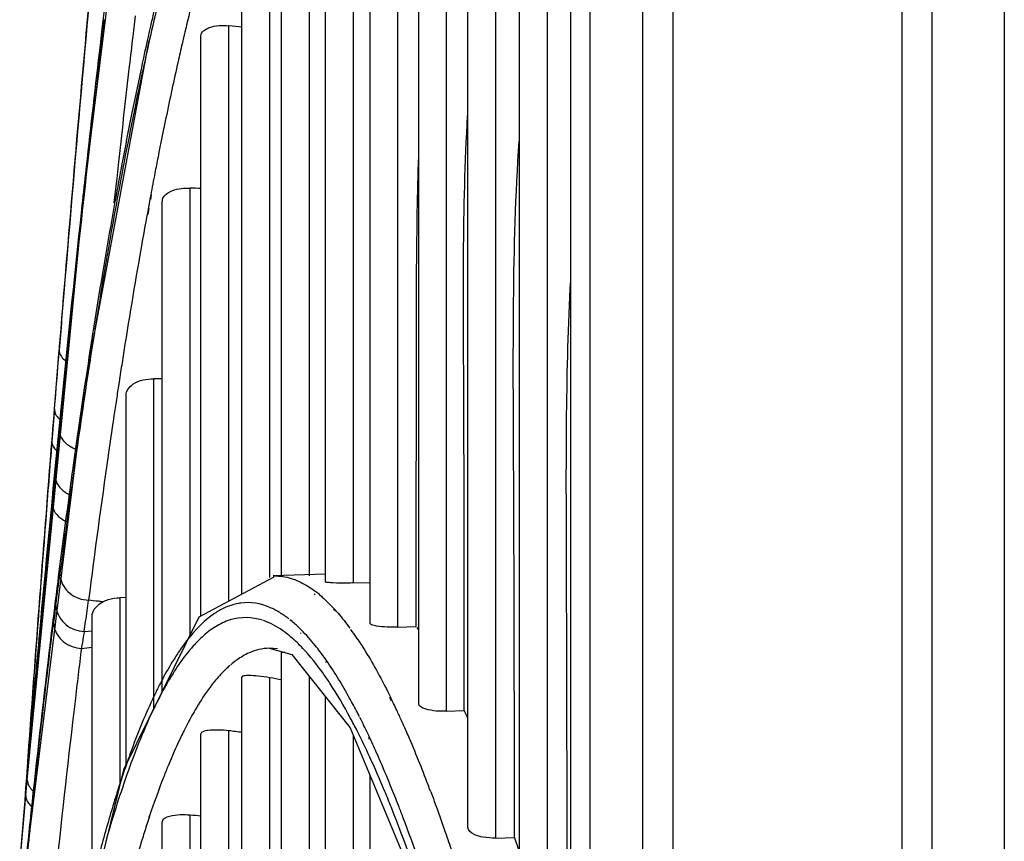
# Model space of a CAD drawing. Units: millimetres. Extents: x 0 to 210, y 104 to 202.
# Drawn here: x 56 to 57, y 151 to 152 of the extents above; entities that cross this region are included whole.
import ezdxf

# ---------------------------------------------------------------- set-up
doc = ezdxf.new("R2010")
doc.units = ezdxf.units.MM
doc.header["$MEASUREMENT"] = 0
doc.layers.add('00_COMPONENTS', color=7, linetype='Continuous', lineweight=0)
doc.layers.add('20_ALL_FEATURES', color=7, linetype='Continuous', lineweight=0)

msp = doc.modelspace()

# ---------------------------------------------------------------- linework, layer by layer
at = {"layer": '00_COMPONENTS', "color": 18, "lineweight": 25, "true_color": 0x000000}
for p, q in [((56.8478, 156.3916), (56.8478, 135.9474)), ((56.8259, 136.0192), (56.8259, 156.3198)), ((56.6516, 150.9989), (56.6516, 152.207)), ((56.5957, 151.0914), (56.5957, 152.1901)), ((56.6278, 151.0867), (56.6278, 152.1854)), ((56.6836, 150.9904), (56.6836, 152.186)), ((56.7081, 150.8573), (56.7081, 152.1521)), ((56.5447, 151.1387), (56.5447, 152.1359)), ((56.5767, 151.1374), (56.5767, 152.1351)), ((56.7401, 150.8447), (56.7401, 152.1134)), ((56.7673, 150.6623), (56.7673, 152.0647)), ((56.4943, 151.1455), (56.4943, 152.0466)), ((56.5263, 151.1456), (56.5263, 152.05)), ((56.7993, 150.6452), (56.7993, 151.9972)), ((56.4487, 151.1244), (56.4487, 151.9225)), ((56.4808, 151.1435), (56.4808, 151.93)), ((56.3263, 151.7881), (56.3235, 151.7644)), ((56.4337, 151.1163), (56.4337, 151.7768)), ((56.3847, 151.7753), (56.3834, 151.769)), ((56.3847, 151.7753), (56.3834, 151.7696)), ((56.4017, 151.0992), (56.4017, 151.7652)), ((56.3418, 151.76), (56.2685, 151.3659)), ((56.3344, 151.7339), (56.333, 151.7272)), ((56.3344, 151.7335), (56.333, 151.7267)), ((56.3072, 151.6207), (56.3051, 151.6014)), ((56.3075, 151.6236), (56.3072, 151.6207)), ((56.3075, 151.6235), (56.3072, 151.6207)), ((56.3044, 151.5956), (56.302, 151.5738)), ((56.3051, 151.6014), (56.3044, 151.5956)), ((56.3051, 151.6011), (56.3044, 151.5952)), ((56.3894, 151.0776), (56.3894, 151.5905)), ((56.3433, 151.5779), (56.3415, 151.5682)), ((56.3442, 151.5829), (56.3433, 151.5779)), ((56.3448, 151.5829), (56.3439, 151.5775)), ((56.3574, 151.0129), (56.3574, 151.5752)), ((56.3415, 151.5682), (56.3403, 151.5617)), ((56.3421, 151.5672), (56.3409, 151.5602)), ((56.2336, 151.3372), (56.2391, 151.4047)), ((56.3087, 151.374), (56.3074, 151.3656)), ((56.3088, 151.3735), (56.3074, 151.3656)), ((56.3478, 150.9935), (56.3478, 151.3717)), ((56.2685, 151.3659), (56.2007, 150.8173)), ((56.3074, 151.3656), (56.3058, 151.355)), ((56.3158, 150.9288), (56.3158, 151.353)), ((56.2541, 151.2647), (56.2538, 151.2628)), ((56.2541, 151.2645), (56.2538, 151.2626)), ((56.24, 151.1478), (56.2401, 151.1454)), ((56.4855, 151.1441), (56.3995, 151.098)), ((56.5445, 151.1476), (56.4847, 151.1456)), ((56.4847, 151.1456), (56.4882, 151.1456)), ((56.5767, 151.1374), (56.5964, 151.1381)), ((56.3158, 151.1206), (56.3089, 151.1205)), ((56.3158, 151.1206), (56.3089, 151.1205)), ((56.3089, 150.9066), (56.3089, 151.1205)), ((56.5316, 151.1289), (56.5326, 151.1281)), ((56.5318, 151.125), (56.5329, 151.1241)), ((56.4463, 151.1142), (56.445, 151.114)), ((56.4472, 151.1144), (56.4461, 151.1138)), ((56.4474, 151.1144), (56.4463, 151.1142)), ((56.2769, 150.7763), (56.2769, 151.0989)), ((56.5536, 151.1088), (56.5549, 151.1074)), ((56.5538, 151.1071), (56.5551, 151.106)), ((56.6487, 151.0873), (56.6487, 151.1042)), ((56.6487, 151.0873), (56.6487, 151.104)), ((56.476, 151.0933), (56.4736, 151.0942)), ((56.5064, 151.0931), (56.5038, 151.0953)), ((56.6278, 151.0867), (56.6487, 151.0873)), ((56.2678, 151.0819), (56.2769, 151.0823)), ((56.5169, 151.0835), (56.5161, 151.0843)), ((56.5169, 151.0793), (56.5161, 151.0801)), ((56.5754, 151.0817), (56.5736, 151.0842)), ((56.6516, 151.0835), (56.6497, 151.0862)), ((56.4896, 151.0619), (56.4801, 151.0625)), ((56.4802, 151.0625), (56.5059, 151.0554)), ((56.4943, 149.8259), (56.4943, 151.0576)), ((56.5059, 151.0554), (56.573, 150.9712)), ((56.4375, 151.0449), (56.436, 151.0436)), ((56.5458, 151.0483), (56.5451, 151.0494)), ((56.5458, 151.046), (56.5451, 151.0472)), ((56.4487, 149.8856), (56.4487, 151.0295)), ((56.4808, 149.8832), (56.4808, 151.0287)), ((56.5263, 149.8204), (56.5263, 151.0298)), ((56.7037, 150.991), (56.7037, 151.0195)), ((56.6176, 151.0095), (56.6195, 151.0057)), ((56.5447, 149.7259), (56.5447, 151.0067)), ((56.6179, 151.0063), (56.6198, 151.0022)), ((56.6836, 150.9904), (56.7037, 150.991)), ((56.5855, 150.9804), (56.5841, 150.983)), ((56.4017, 149.9071), (56.4017, 150.9643)), ((56.4337, 149.9077), (56.4337, 150.9678)), ((56.573, 150.9712), (56.6575, 150.7679)), ((56.5767, 149.7171), (56.5767, 150.9623)), ((56.5951, 150.9605), (56.5942, 150.9624)), ((56.5951, 150.9577), (56.5942, 150.9599)), ((56.2033, 150.9371), (56.2011, 150.9063)), ((56.1997, 150.8793), (56.2025, 150.9115)), ((56.2011, 150.9063), (56.1999, 150.8888)), ((56.2019, 150.9053), (56.2025, 150.9115)), ((56.5957, 149.5829), (56.5957, 150.9166)), ((56.2004, 150.8947), (56.1991, 150.8793)), ((56.2004, 150.8947), (56.1991, 150.8793)), ((56.2006, 150.902), (56.1992, 150.8813)), ((56.2008, 150.9), (56.1994, 150.8793)), ((56.2004, 150.8948), (56.2013, 150.905)), ((56.2004, 150.8947), (56.2013, 150.9047)), ((56.2004, 150.8958), (56.2004, 150.8947)), ((56.2004, 150.8947), (56.2009, 150.8931)), ((56.2077, 150.8747), (56.2099, 150.8951)), ((56.7614, 150.8615), (56.7614, 150.8864)), ((56.1991, 150.8793), (56.1938, 150.8185)), ((56.1944, 150.8184), (56.1997, 150.8794)), ((56.3425, 150.8703), (56.3419, 150.8681)), ((56.3429, 150.8702), (56.3423, 150.8681)), ((56.3574, 149.9006), (56.3574, 150.8635)), ((56.3894, 149.9075), (56.3894, 150.8709)), ((56.7614, 150.8453), (56.7614, 150.8615)), ((56.8218, 150.824), (56.8218, 150.8616)), ((56.7401, 150.8447), (56.7614, 150.8453))]:
    msp.add_line(p, q, dxfattribs=at)
for points in [[(56.3434, 152.2005), (56.2667, 151.5806), (56.2004, 150.8958)], [(56.2307, 151.2997), (56.2307, 151.2991), (56.2307, 151.2984)], [(56.2346, 151.2599), (56.2346, 151.2588), (56.2348, 151.2576)], [(56.2314, 151.2277), (56.2315, 151.2265), (56.2316, 151.2253)], [(56.3995, 151.098), (56.3129, 150.9229), (56.2827, 150.7999)], [(56.498, 151.0576), (56.4953, 151.0578), (56.4943, 151.0576)]]:
    msp.add_lwpolyline(points, dxfattribs=at)
for points, knots in [([(56.2696, 151.6068), (56.2747, 151.6532), (56.2799, 151.6995), (56.2853, 151.7459), (56.3004, 151.8762), (56.3167, 152.0064), (56.3345, 152.1364)], [0, 0, 0, 0, 1, 1, 1, 2, 2, 2, 2]), ([(56.3025, 152.1119), (56.2974, 152.0604), (56.2924, 152.009), (56.2876, 151.9575), (56.2724, 151.7966), (56.2582, 151.6356), (56.2449, 151.4746)], [0, 0, 0, 0, 1, 1, 1, 2, 2, 2, 2]), ([(56.2846, 151.9293), (56.2807, 151.8876), (56.2769, 151.8458), (56.2731, 151.8041), (56.2614, 151.6751), (56.2504, 151.546), (56.2399, 151.4169)], [0, 0, 0, 0, 1, 1, 1, 2, 2, 2, 2]), ([(56.3665, 151.8585), (56.3639, 151.8488), (56.3615, 151.8391), (56.3591, 151.8294), (56.3513, 151.7985), (56.3441, 151.7674), (56.3373, 151.7362)], [0, 0, 0, 0, 1, 1, 1, 2, 2, 2, 2]), ([(56.3488, 151.7978), (56.3476, 151.7926), (56.3464, 151.7874), (56.3452, 151.7822), (56.3415, 151.7661), (56.3379, 151.75), (56.3344, 151.7339)], [0, 0, 0, 0, 1, 1, 1, 2, 2, 2, 2]), ([(56.407, 151.7726), (56.4084, 151.7735), (56.4099, 151.7742), (56.4115, 151.7747), (56.4186, 151.7772), (56.4263, 151.7775), (56.4337, 151.7768)], [0, 0, 0, 0, 1, 1, 1, 2, 2, 2, 2]), ([(56.4017, 151.7652), (56.4017, 151.7674), (56.403, 151.7695), (56.4047, 151.771), (56.4054, 151.7716), (56.4061, 151.7721), (56.407, 151.7726)], [0, 0, 0, 0, 1, 1, 1, 2, 2, 2, 2]), ([(56.3802, 151.7562), (56.3786, 151.7493), (56.3771, 151.7424), (56.3755, 151.7356), (56.3707, 151.7141), (56.3661, 151.6927), (56.3616, 151.6711)], [0, 0, 0, 0, 1, 1, 1, 2, 2, 2, 2]), ([(56.3373, 151.7362), (56.3346, 151.7242), (56.3321, 151.7121), (56.3295, 151.7), (56.3215, 151.6616), (56.3139, 151.623), (56.3068, 151.5844)], [0, 0, 0, 0, 1, 1, 1, 2, 2, 2, 2]), ([(56.2553, 151.4634), (56.2571, 151.481), (56.259, 151.4985), (56.2608, 151.5161), (56.2663, 151.5676), (56.272, 151.619), (56.2778, 151.6705)], [0, 0, 0, 0, 1, 1, 1, 2, 2, 2, 2]), ([(56.7037, 151.0195), (56.7036, 151.1306), (56.7038, 151.2416), (56.7033, 151.3527), (56.7028, 151.4598), (56.7015, 151.5669), (56.7077, 151.6737)], [0, 0, 0, 0, 1, 1, 1, 2, 2, 2, 2]), ([(56.7614, 150.8864), (56.7613, 151.015), (56.7611, 151.1437), (56.7605, 151.2723), (56.7602, 151.3349), (56.7598, 151.3975), (56.7604, 151.4601), (56.761, 151.5216), (56.7625, 151.5831), (56.7669, 151.6444)], [0, 0, 0, 0, 1, 1, 1, 2, 2, 2, 3, 3, 3, 3]), ([(56.6487, 151.1042), (56.6487, 151.1922), (56.6489, 151.2801), (56.6489, 151.3681), (56.6489, 151.4531), (56.6487, 151.538), (56.6515, 151.6229)], [0, 0, 0, 0, 1, 1, 1, 2, 2, 2, 2]), ([(56.3588, 151.58), (56.361, 151.5837), (56.365, 151.586), (56.3691, 151.5876), (56.3757, 151.5902), (56.3826, 151.5908), (56.3894, 151.5905)], [0, 0, 0, 0, 1, 1, 1, 2, 2, 2, 2]), ([(56.2013, 150.905), (56.2062, 150.9625), (56.2113, 151.02), (56.2166, 151.0775), (56.2315, 151.2404), (56.2475, 151.4032), (56.2651, 151.5658)], [0, 0, 0, 0, 1, 1, 1, 2, 2, 2, 2]), ([(56.3403, 151.5617), (56.3378, 151.5484), (56.3354, 151.5351), (56.3331, 151.5218), (56.3257, 151.4798), (56.3187, 151.4377), (56.3121, 151.3955)], [0, 0, 0, 0, 1, 1, 1, 2, 2, 2, 2]), ([(56.2946, 151.5269), (56.2925, 151.5146), (56.2904, 151.5024), (56.2883, 151.4901), (56.2819, 151.4516), (56.2758, 151.413), (56.27, 151.3744)], [0, 0, 0, 0, 1, 1, 1, 2, 2, 2, 2]), ([(56.2959, 151.5235), (56.2946, 151.5158), (56.2933, 151.5081), (56.2919, 151.5004), (56.2879, 151.4766), (56.284, 151.4527), (56.2802, 151.4289)], [0, 0, 0, 0, 1, 1, 1, 2, 2, 2, 2]), ([(56.8218, 150.8616), (56.8217, 150.9667), (56.8214, 151.0718), (56.8211, 151.177), (56.8207, 151.2795), (56.8204, 151.3821), (56.8259, 151.4845)], [0, 0, 0, 0, 1, 1, 1, 2, 2, 2, 2]), ([(56.2398, 151.3118), (56.2411, 151.3246), (56.2424, 151.3374), (56.2437, 151.3502), (56.2475, 151.3879), (56.2513, 151.4257), (56.2553, 151.4634)], [0, 0, 0, 0, 1, 1, 1, 2, 2, 2, 2]), ([(56.2802, 151.4289), (56.2783, 151.4169), (56.2764, 151.405), (56.2745, 151.3931), (56.2688, 151.3559), (56.2633, 151.3186), (56.258, 151.2813)], [0, 0, 0, 0, 1, 1, 1, 2, 2, 2, 2]), ([(56.2399, 151.4169), (56.2364, 151.3747), (56.2331, 151.3326), (56.2297, 151.2905), (56.2195, 151.1611), (56.2099, 151.0315), (56.2006, 150.902)], [0, 0, 0, 0, 1, 1, 1, 2, 2, 2, 2]), ([(56.2391, 151.4047), (56.2391, 151.4037), (56.2392, 151.4026), (56.2396, 151.4015), (56.2408, 151.3974), (56.2441, 151.394), (56.2476, 151.3917)], [0, 0, 0, 0, 1, 1, 1, 2, 2, 2, 2]), ([(56.3158, 151.353), (56.3158, 151.3578), (56.3194, 151.3623), (56.3236, 151.3654), (56.3308, 151.3706), (56.3395, 151.3717), (56.3478, 151.3717)], [0, 0, 0, 0, 1, 1, 1, 2, 2, 2, 2]), ([(56.2667, 151.353), (56.2657, 151.3457), (56.2646, 151.3385), (56.2635, 151.3312), (56.2603, 151.3091), (56.2571, 151.2869), (56.2541, 151.2647)], [0, 0, 0, 0, 1, 1, 1, 2, 2, 2, 2]), ([(56.2336, 151.3372), (56.2336, 151.3361), (56.2337, 151.335), (56.234, 151.3339), (56.235, 151.3299), (56.2379, 151.3264), (56.2411, 151.3239)], [0, 0, 0, 0, 1, 1, 1, 2, 2, 2, 2]), ([(56.3029, 151.3359), (56.3003, 151.3185), (56.2978, 151.301), (56.2953, 151.2835), (56.2873, 151.2283), (56.2799, 151.173), (56.2728, 151.1177)], [0, 0, 0, 0, 1, 1, 1, 2, 2, 2, 2]), ([(56.259, 151.2904), (56.2562, 151.2914), (56.2535, 151.2926), (56.251, 151.2943), (56.2451, 151.2983), (56.2399, 151.3049), (56.2398, 151.3118)], [0, 0, 0, 0, 1, 1, 1, 2, 2, 2, 2]), ([(56.2307, 151.2997), (56.2283, 151.2699), (56.226, 151.24), (56.2237, 151.2102), (56.2166, 151.1192), (56.2099, 151.0281), (56.2033, 150.9371)], [0, 0, 0, 0, 1, 1, 1, 2, 2, 2, 2]), ([(56.2307, 151.2984), (56.2308, 151.2975), (56.231, 151.2967), (56.2314, 151.2958), (56.2325, 151.2927), (56.235, 151.2901), (56.2376, 151.2881)], [0, 0, 0, 0, 1, 1, 1, 2, 2, 2, 2]), ([(56.258, 151.2813), (56.2565, 151.2704), (56.255, 151.2596), (56.2535, 151.2487), (56.2488, 151.215), (56.2443, 151.1813), (56.24, 151.1476)], [0, 0, 0, 0, 1, 1, 1, 2, 2, 2, 2]), ([(56.2348, 151.2576), (56.2351, 151.2557), (56.2357, 151.2538), (56.2366, 151.252), (56.2397, 151.2456), (56.246, 151.2407), (56.2525, 151.238)], [0, 0, 0, 0, 1, 1, 1, 2, 2, 2, 2]), ([(56.2538, 151.2628), (56.2524, 151.2527), (56.251, 151.2426), (56.2497, 151.2325), (56.2454, 151.2013), (56.2414, 151.1701), (56.2374, 151.1388)], [0, 0, 0, 0, 1, 1, 1, 2, 2, 2, 2]), ([(56.2079, 150.9738), (56.2098, 150.9953), (56.2118, 151.0168), (56.2137, 151.0383), (56.2194, 151.1014), (56.2253, 151.1646), (56.2314, 151.2277)], [0, 0, 0, 0, 1, 1, 1, 2, 2, 2, 2]), ([(56.2316, 151.2253), (56.232, 151.2235), (56.2326, 151.2218), (56.2334, 151.2202), (56.2365, 151.2143), (56.2426, 151.2099), (56.2487, 151.2074)], [0, 0, 0, 0, 1, 1, 1, 2, 2, 2, 2]), ([(56.2403, 151.1442), (56.2414, 151.1371), (56.2455, 151.1303), (56.2512, 151.1256), (56.2573, 151.1206), (56.2652, 151.118), (56.2728, 151.1177)], [0, 0, 0, 0, 1, 1, 1, 2, 2, 2, 2]), ([(56.4882, 151.1455), (56.4948, 151.1454), (56.5015, 151.1441), (56.5077, 151.1419), (56.51, 151.1411), (56.5121, 151.1402), (56.5143, 151.1392)], [0, 0, 0, 0, 1, 1, 1, 2, 2, 2, 2]), ([(56.2374, 151.1388), (56.2349, 151.1193), (56.2325, 151.0997), (56.2301, 151.0802), (56.2227, 151.0189), (56.2157, 150.9575), (56.209, 150.8961)], [0, 0, 0, 0, 1, 1, 1, 2, 2, 2, 2]), ([(56.5532, 151.1374), (56.551, 151.1375), (56.5496, 151.1379), (56.5468, 151.1379), (56.5458, 151.138), (56.5447, 151.1379), (56.5447, 151.1387)], [0, 0, 0, 0, 1, 1, 1, 2, 2, 2, 2]), ([(56.5767, 151.1374), (56.5744, 151.1374), (56.572, 151.1373), (56.5697, 151.1373), (56.5642, 151.1372), (56.5587, 151.1372), (56.5532, 151.1374)], [0, 0, 0, 0, 1, 1, 1, 2, 2, 2, 2]), ([(56.5368, 151.1248), (56.5382, 151.1236), (56.5396, 151.1224), (56.541, 151.1212), (56.5454, 151.1173), (56.5496, 151.1131), (56.5536, 151.1088)], [0, 0, 0, 0, 1, 1, 1, 2, 2, 2, 2]), ([(56.2769, 151.0989), (56.2769, 151.1004), (56.2771, 151.1019), (56.2776, 151.1034), (56.2793, 151.1088), (56.2842, 151.1131), (56.2891, 151.1157)], [0, 0, 0, 0, 1, 1, 1, 2, 2, 2, 2]), ([(56.4922, 151.1034), (56.4886, 151.1056), (56.4849, 151.1076), (56.4809, 151.1093), (56.4705, 151.1138), (56.4586, 151.1159), (56.4474, 151.1144)], [0, 0, 0, 0, 1, 1, 1, 2, 2, 2, 2]), ([(56.2357, 151.1082), (56.237, 151.1011), (56.2411, 151.0944), (56.2468, 151.0897), (56.2527, 151.0848), (56.2604, 151.0822), (56.2678, 151.0819)], [0, 0, 0, 0, 1, 1, 1, 2, 2, 2, 2]), ([(56.4258, 151.1074), (56.422, 151.1054), (56.4182, 151.103), (56.4147, 151.1005), (56.4018, 151.0912), (56.3911, 151.079), (56.3818, 151.0662)], [0, 0, 0, 0, 1, 1, 1, 2, 2, 2, 2]), ([(56.2133, 150.9266), (56.2149, 150.9407), (56.2165, 150.9549), (56.2181, 150.969), (56.2228, 151.0101), (56.2276, 151.0512), (56.2327, 151.0923)], [0, 0, 0, 0, 1, 1, 1, 2, 2, 2, 2]), ([(56.2332, 151.0874), (56.2346, 151.0807), (56.2387, 151.0744), (56.2442, 151.07), (56.25, 151.0654), (56.2574, 151.0629), (56.2646, 151.0624)], [0, 0, 0, 0, 1, 1, 1, 2, 2, 2, 2]), ([(56.505, 151.0754), (56.5026, 151.0774), (56.5002, 151.0793), (56.4977, 151.0812), (56.491, 151.0861), (56.4838, 151.0904), (56.476, 151.0933)], [0, 0, 0, 0, 1, 1, 1, 2, 2, 2, 2]), ([(56.6278, 151.0867), (56.6196, 151.0864), (56.611, 151.0867), (56.6033, 151.0879), (56.6014, 151.0882), (56.5996, 151.0886), (56.5976, 151.0895), (56.5967, 151.09), (56.5957, 151.0905), (56.5957, 151.0914)], [0, 0, 0, 0, 1, 1, 1, 2, 2, 2, 3, 3, 3, 3]), ([(56.4031, 151.0754), (56.3996, 151.0721), (56.3962, 151.0687), (56.393, 151.0651), (56.3813, 151.0522), (56.3717, 151.0376), (56.363, 151.0225)], [0, 0, 0, 0, 1, 1, 1, 2, 2, 2, 2]), ([(56.5383, 151.0586), (56.5366, 151.061), (56.5348, 151.0633), (56.5329, 151.0655), (56.5279, 151.0718), (56.5225, 151.0778), (56.5169, 151.0835)], [0, 0, 0, 0, 1, 1, 1, 2, 2, 2, 2]), ([(56.5818, 151.0724), (56.5849, 151.0678), (56.5878, 151.0632), (56.5907, 151.0585), (56.6005, 151.0426), (56.6093, 151.0262), (56.6176, 151.0095)], [0, 0, 0, 0, 1, 1, 1, 2, 2, 2, 2]), ([(56.2646, 151.0624), (56.2621, 151.0422), (56.2597, 151.0219), (56.2573, 151.0016), (56.2497, 150.938), (56.2426, 150.8743), (56.2359, 150.8106)], [0, 0, 0, 0, 1, 1, 1, 2, 2, 2, 2]), ([(56.3731, 151.0535), (56.3716, 151.0513), (56.3702, 151.049), (56.3689, 151.0468), (56.3644, 151.0396), (56.3603, 151.0322), (56.3564, 151.0247)], [0, 0, 0, 0, 1, 1, 1, 2, 2, 2, 2]), ([(56.4802, 151.0625), (56.4723, 151.0623), (56.4645, 151.0604), (56.4572, 151.0573), (56.4546, 151.0561), (56.4521, 151.0548), (56.4497, 151.0534)], [0, 0, 0, 0, 1, 1, 1, 2, 2, 2, 2]), ([(56.5496, 151.0224), (56.5471, 151.0263), (56.5445, 151.0301), (56.5418, 151.0338), (56.5347, 151.0438), (56.5271, 151.0535), (56.5187, 151.0624)], [0, 0, 0, 0, 1, 1, 1, 2, 2, 2, 2]), ([(56.4352, 151.043), (56.4338, 151.0418), (56.4324, 151.0405), (56.431, 151.0392), (56.4266, 151.035), (56.4224, 151.0304), (56.4185, 151.0257)], [0, 0, 0, 0, 1, 1, 1, 2, 2, 2, 2]), ([(56.5812, 150.9887), (56.5783, 150.9943), (56.5754, 150.9998), (56.5723, 151.0053), (56.5642, 151.0201), (56.5555, 151.0345), (56.5458, 151.0483)], [0, 0, 0, 0, 1, 1, 1, 2, 2, 2, 2]), ([(56.4808, 151.0287), (56.4762, 151.0295), (56.4718, 151.0302), (56.4671, 151.0306), (56.4637, 151.0309), (56.4601, 151.0311), (56.457, 151.0312), (56.4551, 151.0312), (56.4533, 151.0312), (56.4508, 151.0308), (56.4499, 151.0306), (56.4487, 151.0304), (56.4487, 151.0295)], [0, 0, 0, 0, 1, 1, 1, 2, 2, 2, 3, 3, 3, 4, 4, 4, 4]), ([(56.3564, 151.0247), (56.3534, 151.019), (56.3505, 151.0132), (56.3478, 151.0074), (56.3383, 150.9875), (56.33, 150.9671), (56.3224, 150.9465)], [0, 0, 0, 0, 1, 1, 1, 2, 2, 2, 2]), ([(56.363, 151.0225), (56.3608, 151.0187), (56.3587, 151.0149), (56.3566, 151.011), (56.3498, 150.9981), (56.3435, 150.9848), (56.3377, 150.9714)], [0, 0, 0, 0, 1, 1, 1, 2, 2, 2, 2]), ([(56.4148, 151.0212), (56.4131, 151.019), (56.4115, 151.0168), (56.4099, 151.0146), (56.4046, 151.0073), (56.3997, 150.9996), (56.3952, 150.9919)], [0, 0, 0, 0, 1, 1, 1, 2, 2, 2, 2]), ([(56.581, 150.9676), (56.5784, 150.9727), (56.5758, 150.9777), (56.5731, 150.9827), (56.5658, 150.9963), (56.5581, 151.0096), (56.5496, 151.0224)], [0, 0, 0, 0, 1, 1, 1, 2, 2, 2, 2]), ([(56.6836, 150.9904), (56.6753, 150.9901), (56.6683, 150.99), (56.659, 150.993), (56.6554, 150.9941), (56.6516, 150.9957), (56.6516, 150.9989)], [0, 0, 0, 0, 1, 1, 1, 2, 2, 2, 2]), ([(56.3377, 150.9714), (56.3366, 150.9688), (56.3355, 150.9662), (56.3344, 150.9636), (56.331, 150.9554), (56.3278, 150.9472), (56.3246, 150.9389)], [0, 0, 0, 0, 1, 1, 1, 2, 2, 2, 2]), ([(56.4337, 150.9678), (56.4258, 150.9688), (56.4176, 150.969), (56.4099, 150.9682), (56.4079, 150.968), (56.4059, 150.9677), (56.4038, 150.9666), (56.4028, 150.9661), (56.4017, 150.9654), (56.4017, 150.9643)], [0, 0, 0, 0, 1, 1, 1, 2, 2, 2, 3, 3, 3, 3]), ([(56.6004, 150.9268), (56.5988, 150.9304), (56.5971, 150.934), (56.5955, 150.9375), (56.5908, 150.9477), (56.586, 150.9577), (56.581, 150.9676)], [0, 0, 0, 0, 1, 1, 1, 2, 2, 2, 2]), ([(56.3246, 150.9389), (56.3218, 150.9315), (56.3191, 150.9241), (56.3165, 150.9166), (56.3077, 150.8916), (56.2998, 150.8664), (56.2926, 150.841)], [0, 0, 0, 0, 1, 1, 1, 2, 2, 2, 2]), ([(56.3183, 150.9351), (56.3172, 150.932), (56.3161, 150.9289), (56.3151, 150.9258), (56.3117, 150.9161), (56.3085, 150.9063), (56.3054, 150.8965)], [0, 0, 0, 0, 1, 1, 1, 2, 2, 2, 2]), ([(56.6253, 150.89), (56.6239, 150.8936), (56.6224, 150.8973), (56.6209, 150.9009), (56.6167, 150.9113), (56.6124, 150.9217), (56.6079, 150.9321)], [0, 0, 0, 0, 1, 1, 1, 2, 2, 2, 2]), ([(56.3641, 150.9277), (56.3623, 150.9232), (56.3605, 150.9187), (56.3588, 150.9142), (56.3531, 150.8997), (56.3479, 150.885), (56.3429, 150.8702)], [0, 0, 0, 0, 1, 1, 1, 2, 2, 2, 2]), ([(56.2025, 150.9115), (56.2025, 150.9103), (56.2026, 150.9092), (56.203, 150.9081), (56.2041, 150.9042), (56.2068, 150.9007), (56.2099, 150.898)], [0, 0, 0, 0, 1, 1, 1, 2, 2, 2, 2]), ([(56.3054, 150.8965), (56.3036, 150.8909), (56.3019, 150.8852), (56.3002, 150.8795), (56.2947, 150.8614), (56.2895, 150.8431), (56.2846, 150.8248)], [0, 0, 0, 0, 1, 1, 1, 2, 2, 2, 2]), ([(56.6651, 150.8985), (56.6666, 150.8947), (56.668, 150.8909), (56.6694, 150.8871), (56.6737, 150.8753), (56.6779, 150.8634), (56.6821, 150.8515)], [0, 0, 0, 0, 1, 1, 1, 2, 2, 2, 2]), ([(56.2009, 150.8931), (56.2009, 150.892), (56.201, 150.8909), (56.2013, 150.8899), (56.2023, 150.8861), (56.2049, 150.8828), (56.2078, 150.8802)], [0, 0, 0, 0, 1, 1, 1, 2, 2, 2, 2]), ([(56.677, 150.7159), (56.6724, 150.7309), (56.6677, 150.7459), (56.6628, 150.7609), (56.6498, 150.8008), (56.6358, 150.8406), (56.6202, 150.8796)], [0, 0, 0, 0, 1, 1, 1, 2, 2, 2, 2]), ([(56.3894, 150.8709), (56.3815, 150.8714), (56.3747, 150.8718), (56.3656, 150.8694), (56.3617, 150.8683), (56.3574, 150.8668), (56.3574, 150.8635)], [0, 0, 0, 0, 1, 1, 1, 2, 2, 2, 2]), ([(56.6821, 150.7242), (56.6781, 150.7373), (56.674, 150.7504), (56.6699, 150.7634), (56.6586, 150.7988), (56.6466, 150.834), (56.6335, 150.8688)], [0, 0, 0, 0, 1, 1, 1, 2, 2, 2, 2]), ([(56.3394, 150.8593), (56.3375, 150.8536), (56.3357, 150.8479), (56.334, 150.8422), (56.3284, 150.824), (56.3231, 150.8056), (56.3181, 150.7871)], [0, 0, 0, 0, 1, 1, 1, 2, 2, 2, 2]), ([(56.6821, 150.8515), (56.6846, 150.8441), (56.6872, 150.8367), (56.6896, 150.8293), (56.6976, 150.8055), (56.7051, 150.7817), (56.7124, 150.7578)], [0, 0, 0, 0, 1, 1, 1, 2, 2, 2, 2]), ([(56.7401, 150.8447), (56.7352, 150.8445), (56.7301, 150.8449), (56.7254, 150.8457), (56.722, 150.8463), (56.7187, 150.8471), (56.7153, 150.8489), (56.7118, 150.8507), (56.7081, 150.8536), (56.7081, 150.8573)], [0, 0, 0, 0, 1, 1, 1, 2, 2, 2, 3, 3, 3, 3])]:
    msp.add_open_spline(points, degree=3, knots=knots, dxfattribs=at)
for points in [[(56.393, 151.8091), (56.3902, 151.7979), (56.3874, 151.7866), (56.3847, 151.7753)], [(56.2909, 151.7838), (56.2864, 151.746), (56.282, 151.7083), (56.2778, 151.6705)], [(56.449, 151.7753), (56.4439, 151.7759), (56.4388, 151.7764), (56.4337, 151.7768)], [(56.3235, 151.7644), (56.3222, 151.7531), (56.3209, 151.7419), (56.3196, 151.7306)], [(56.3834, 151.7696), (56.3823, 151.7651), (56.3813, 151.7606), (56.3802, 151.7562)], [(56.3196, 151.7306), (56.3155, 151.6949), (56.3114, 151.6593), (56.3075, 151.6236)], [(56.333, 151.7272), (56.3289, 151.708), (56.3249, 151.6888), (56.3211, 151.6696)], [(56.3211, 151.6696), (56.318, 151.6543), (56.315, 151.639), (56.3121, 151.6236)], [(56.3616, 151.6711), (56.3585, 151.6561), (56.3555, 151.6411), (56.3525, 151.6261)], [(56.3121, 151.6236), (56.3095, 151.6098), (56.3069, 151.596), (56.3044, 151.5821)], [(56.3525, 151.6261), (56.3513, 151.6199), (56.3501, 151.6138), (56.3489, 151.6076)], [(56.2651, 151.5658), (56.2666, 151.5795), (56.2681, 151.5931), (56.2696, 151.6068)], [(56.3489, 151.6076), (56.3473, 151.5994), (56.3457, 151.5911), (56.3442, 151.5829)], [(56.3068, 151.5844), (56.3031, 151.5641), (56.2994, 151.5438), (56.2959, 151.5235)], [(56.4019, 151.59), (56.3977, 151.5902), (56.3936, 151.5904), (56.3894, 151.5905)], [(56.3044, 151.5821), (56.301, 151.5637), (56.2978, 151.5453), (56.2946, 151.5269)], [(56.3574, 151.5752), (56.3574, 151.5769), (56.3579, 151.5786), (56.3588, 151.58)], [(56.2449, 151.4746), (56.2429, 151.4513), (56.241, 151.428), (56.2391, 151.4047)], [(56.3121, 151.3955), (56.311, 151.3883), (56.3098, 151.3812), (56.3087, 151.374)], [(56.27, 151.3744), (56.2689, 151.3673), (56.2678, 151.3601), (56.2667, 151.353)], [(56.3574, 151.3716), (56.3542, 151.3717), (56.351, 151.3717), (56.3478, 151.3717)], [(56.3058, 151.355), (56.3049, 151.3486), (56.3039, 151.3423), (56.3029, 151.3359)], [(56.2336, 151.3372), (56.2326, 151.3247), (56.2316, 151.3122), (56.2307, 151.2997)], [(56.2346, 151.2599), (56.2364, 151.2772), (56.2381, 151.2945), (56.2398, 151.3118)], [(56.2346, 151.2599), (56.2335, 151.2492), (56.2324, 151.2384), (56.2314, 151.2277)], [(56.2354, 151.1127), (56.237, 151.1244), (56.2385, 151.1361), (56.24, 151.1478)], [(56.5143, 151.1392), (56.5204, 151.1364), (56.5262, 151.1328), (56.5316, 151.1289)], [(56.2955, 151.1184), (56.2998, 151.1197), (56.3043, 151.1204), (56.3089, 151.1205)], [(56.5368, 151.1248), (56.5354, 151.1259), (56.534, 151.127), (56.5326, 151.1281)], [(56.2354, 151.1127), (56.2344, 151.1059), (56.2335, 151.0991), (56.2327, 151.0923)], [(56.2354, 151.1127), (56.2353, 151.1112), (56.2355, 151.1097), (56.2357, 151.1082)], [(56.2695, 151.0933), (56.2706, 151.1015), (56.2718, 151.1096), (56.2728, 151.1177)], [(56.2837, 151.1164), (56.2801, 151.1168), (56.2765, 151.1173), (56.2728, 151.1177)], [(56.2891, 151.1157), (56.2873, 151.116), (56.2855, 151.1162), (56.2837, 151.1164)], [(56.2891, 151.1157), (56.2912, 151.1168), (56.2933, 151.1177), (56.2955, 151.1184)], [(56.4444, 151.1139), (56.4379, 151.1127), (56.4317, 151.1104), (56.4258, 151.1074)], [(56.4723, 151.0946), (56.4605, 151.0985), (56.447, 151.0987), (56.4352, 151.095)], [(56.5025, 151.0963), (56.4992, 151.0988), (56.4958, 151.1012), (56.4922, 151.1034)], [(56.559, 151.1028), (56.5576, 151.1044), (56.5563, 151.1059), (56.5549, 151.1074)], [(56.559, 151.1028), (56.5638, 151.0972), (56.5684, 151.0914), (56.5727, 151.0854)], [(56.2327, 151.0923), (56.2327, 151.0906), (56.2329, 151.089), (56.2332, 151.0874)], [(56.2678, 151.0819), (56.2684, 151.0857), (56.2689, 151.0895), (56.2695, 151.0933)], [(56.4266, 151.0916), (56.421, 151.089), (56.4156, 151.0855), (56.4106, 151.0817)], [(56.4352, 151.095), (56.4322, 151.094), (56.4294, 151.0929), (56.4266, 151.0916)], [(56.5161, 151.0843), (56.513, 151.0874), (56.5098, 151.0903), (56.5064, 151.0931)], [(56.2678, 151.0819), (56.2671, 151.0776), (56.2664, 151.0734), (56.2657, 151.0691)], [(56.4106, 151.0817), (56.408, 151.0797), (56.4055, 151.0776), (56.4031, 151.0754)], [(56.5187, 151.0624), (56.5143, 151.067), (56.5098, 151.0713), (56.505, 151.0754)], [(56.5818, 151.0724), (56.5797, 151.0756), (56.5776, 151.0787), (56.5754, 151.0817)], [(56.2657, 151.0691), (56.2653, 151.0669), (56.265, 151.0647), (56.2646, 151.0624)], [(56.2646, 151.0624), (56.2687, 151.0629), (56.2728, 151.0634), (56.2769, 151.0638)], [(56.3818, 151.0662), (56.38, 151.0638), (56.3783, 151.0614), (56.3767, 151.059)], [(56.3767, 151.059), (56.3755, 151.0572), (56.3742, 151.0553), (56.3731, 151.0535)], [(56.4497, 151.0534), (56.4454, 151.0509), (56.4414, 151.048), (56.4375, 151.0449)], [(56.5451, 151.0494), (56.5429, 151.0525), (56.5406, 151.0556), (56.5383, 151.0586)], [(56.4185, 151.0257), (56.4172, 151.0242), (56.416, 151.0227), (56.4148, 151.0212)], [(56.4946, 151.0261), (56.49, 151.027), (56.4854, 151.0279), (56.4808, 151.0287)], [(56.6228, 150.999), (56.6217, 151.0012), (56.6206, 151.0035), (56.6195, 151.0057)], [(56.6264, 150.9913), (56.6252, 150.9939), (56.624, 150.9965), (56.6228, 150.999)], [(56.3952, 150.9919), (56.3918, 150.9861), (56.3885, 150.9802), (56.3855, 150.9742)], [(56.5835, 150.9843), (56.5827, 150.9858), (56.582, 150.9872), (56.5812, 150.9887)], [(56.6318, 150.9797), (56.63, 150.9836), (56.6282, 150.9875), (56.6264, 150.9913)], [(56.7081, 150.9817), (56.7067, 150.9849), (56.7052, 150.9881), (56.7037, 150.9913)], [(56.2025, 150.9115), (56.2043, 150.9322), (56.2061, 150.953), (56.2079, 150.9738)], [(56.3855, 150.9742), (56.3844, 150.9723), (56.3834, 150.9703), (56.3824, 150.9683)], [(56.5942, 150.9624), (56.5913, 150.9684), (56.5884, 150.9744), (56.5855, 150.9804)], [(56.6393, 150.9627), (56.6368, 150.9684), (56.6343, 150.9741), (56.6318, 150.9797)], [(56.3824, 150.9683), (56.3812, 150.9657), (56.3799, 150.9632), (56.3787, 150.9606)], [(56.4489, 150.9659), (56.4439, 150.9665), (56.4388, 150.9672), (56.4337, 150.9678)], [(56.6514, 150.9338), (56.6475, 150.9435), (56.6434, 150.9531), (56.6393, 150.9627)], [(56.3787, 150.9606), (56.3752, 150.9533), (56.3718, 150.9459), (56.3686, 150.9384)], [(56.6029, 150.9434), (56.6004, 150.9491), (56.5978, 150.9548), (56.5951, 150.9605)], [(56.3224, 150.9465), (56.321, 150.9427), (56.3197, 150.9389), (56.3183, 150.9351)], [(56.6079, 150.9321), (56.6063, 150.9358), (56.6046, 150.9396), (56.6029, 150.9434)], [(56.3686, 150.9384), (56.3671, 150.9348), (56.3656, 150.9313), (56.3641, 150.9277)], [(56.6624, 150.9057), (56.6588, 150.9151), (56.6552, 150.9245), (56.6514, 150.9338)], [(56.2133, 150.9266), (56.2122, 150.9161), (56.211, 150.9056), (56.2099, 150.8951)], [(56.6127, 150.898), (56.6087, 150.9077), (56.6046, 150.9173), (56.6004, 150.9268)], [(56.6651, 150.8985), (56.6642, 150.9009), (56.6633, 150.9033), (56.6624, 150.9057)], [(56.209, 150.8961), (56.2065, 150.8723), (56.204, 150.8485), (56.2015, 150.8246)], [(56.6202, 150.8796), (56.6178, 150.8858), (56.6153, 150.8919), (56.6127, 150.898)], [(56.6284, 150.8819), (56.6274, 150.8846), (56.6263, 150.8873), (56.6253, 150.89)], [(56.2077, 150.8747), (56.2061, 150.8604), (56.2046, 150.8462), (56.2031, 150.8319)], [(56.6335, 150.8688), (56.6318, 150.8732), (56.6301, 150.8776), (56.6284, 150.8819)], [(56.3423, 150.8681), (56.3413, 150.8652), (56.3403, 150.8622), (56.3394, 150.8593)], [(56.4018, 150.8699), (56.3976, 150.8703), (56.3935, 150.8706), (56.3894, 150.8709)], [(56.7674, 150.828), (56.7654, 150.8338), (56.7634, 150.8397), (56.7614, 150.8456)]]:
    msp.add_open_spline(points, degree=3, dxfattribs=at)
at = {"layer": '20_ALL_FEATURES', "color": 18, "lineweight": 25, "true_color": 0x000000}
for p, q in [((57.2404, 156.4261), (57.2404, 135.9528)), ((57.3234, 135.9528), (57.3234, 156.4261)), ((57.2063, 136.2406), (57.2063, 156.0986)), ((56.943, 155.9074), (56.943, 136.4319)), ((56.9088, 136.499), (56.9088, 155.8403))]:
    msp.add_line(p, q, dxfattribs=at)

doc.saveas('drawing.dxf')
